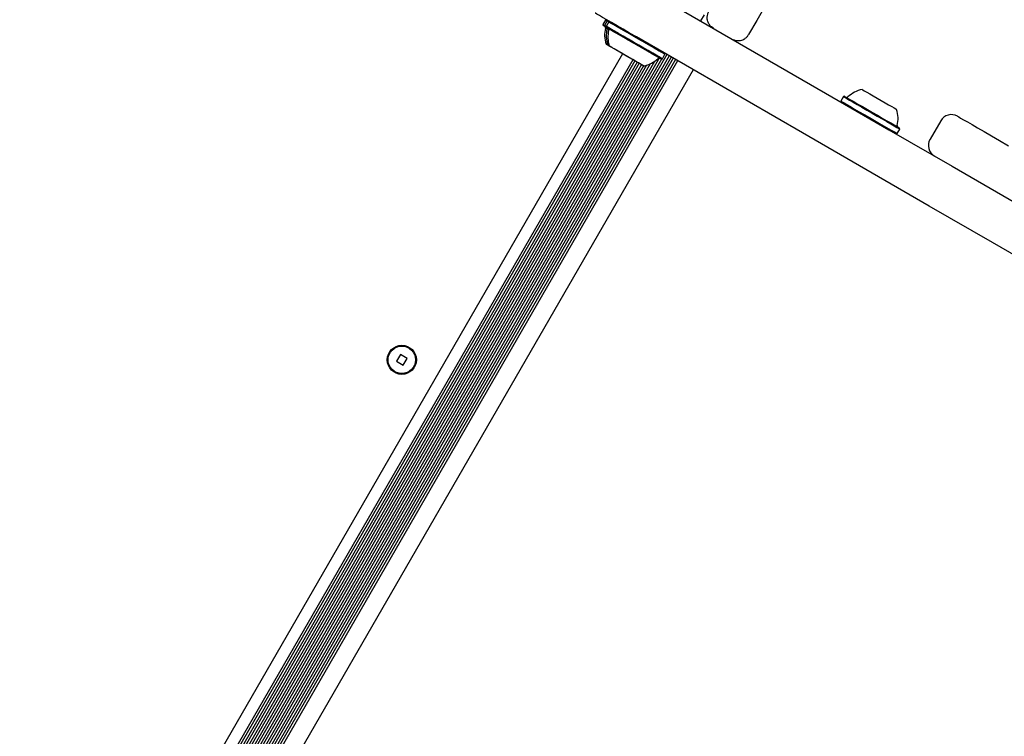
# Model space of a CAD drawing. Units: millimetres. Extents: x -4198 to 4743, y -4169 to 3815.
# Drawn here: x 1345 to 1667, y 863 to 1097 of the extents above; entities that cross this region are included whole.
import ezdxf

# ---------------------------------------------------------------- set-up
doc = ezdxf.new("R2010")
doc.units = ezdxf.units.MM
doc.header["$LTSCALE"] = 1000
doc.layers.add('1 EQUIPMENT', color=7, linetype='Continuous', lineweight=18)

# ---------------------------------------------------------------- blocks, each defined once
blk = doc.blocks.new('MA 12-2077 BLOCK')
at = {"color": 7, "linetype": 'Continuous', "lineweight": 25}
for p, q in [((1554.34, 1104.33), (1608.57, 1073.02)), ((1536.79, 1096.84), (1535.94, 1095.37)), ((1537.32, 1096.54), (1536.47, 1095.06)), ((1537.13, 1096.93), (1536.79, 1096.84)), ((1537.66, 1096.63), (1537.32, 1096.54)), ((1538.19, 1096.32), (1537.85, 1096.23)), ((1538.19, 1096.32), (1537.85, 1096.23)), ((1568.92, 1098.51), (1567.79, 1096.56)), ((1535.94, 1095.37), (1536.03, 1095.03)), ((1536.47, 1095.06), (1536.56, 1094.72)), ((1537.85, 1096.23), (1537, 1094.76)), ((1537.85, 1096.23), (1537, 1094.76)), ((1537, 1094.76), (1537.09, 1094.41)), ((1537, 1094.76), (1537.09, 1094.41)), ((1601.06, 1060.02), (1546.83, 1091.33)), ((1554.3, 1084.42), (1345.48, 722.73)), ((1556.81, 1085.57), (1345.72, 719.95)), ((1555.05, 1084.1), (1346.14, 722.25)), ((1557.51, 1085.16), (1346.42, 719.54)), ((1558.2, 1084.77), (1347.11, 719.15)), ((1558.9, 1084.36), (1347.81, 718.74)), ((1559.58, 1083.97), (1348.49, 718.35)), ((1560.29, 1083.56), (1349.2, 717.94)), ((1542.36, 1085.83), (1350.06, 752.76)), ((1545.69, 1083.9), (1353.04, 750.21)), ((1546.38, 1083.51), (1353.55, 749.51)), ((1554.98, 1084.08), (1555.32, 1084.18)), ((1554.98, 1084.08), (1555.32, 1084.18)), ((1555.32, 1084.18), (1556.17, 1085.65)), ((1555.32, 1084.18), (1556.17, 1085.65)), ((1556.17, 1085.65), (1556.08, 1085.99)), ((1556.17, 1085.65), (1556.08, 1085.99)), ((1556.13, 1085.96), (1556.1, 1085.92)), ((1547.08, 1083.1), (1354.03, 748.72)), ((1565.35, 1080.64), (1354.26, 715.02)), ((1547.76, 1082.71), (1354.45, 747.88)), ((1548.47, 1082.3), (1354.82, 746.9)), ((1552.78, 1083.36), (1354.95, 740.72)), ((1549.15, 1081.91), (1355.12, 745.83)), ((1550.19, 1082.09), (1355.31, 744.54)), ((1551.37, 1082.55), (1355.34, 743.01)), ((1614.49, 1071.85), (1613.64, 1070.37)), ((1614.84, 1071.94), (1614.49, 1071.85)), ((1613.64, 1070.37), (1613.74, 1070.03)), ((1631.97, 1059.79), (1632.82, 1061.27)), ((1632.82, 1061.27), (1632.73, 1061.61)), ((1646.22, 1063.99), (1642.72, 1057.92)), ((1631.63, 1059.7), (1631.97, 1059.79)), ((1469.78, 987.72), (1468.48, 985.47)), ((1472.03, 986.42), (1469.78, 987.72)), ((1468.48, 985.47), (1470.73, 984.17)), ((1470.73, 984.17), (1472.03, 986.42))]:
    blk.add_line(p, q, dxfattribs=at)
at = {"color": 7, "linetype": 'Continuous', "lineweight": 25, "flags": 128}
for points in [[(1607.5, 1133.68), (1605.54, 1130.28), (1603.44, 1126.65), (1601.23, 1122.82), (1598.9, 1118.79), (1596.49, 1114.61), (1593.99, 1110.28), (1591.43, 1105.84), (1588.81, 1101.31), (1586.16, 1096.73), (1583.5, 1092.11)], [(1546.83, 1091.33), (1544.63, 1092.6), (1542.53, 1093.82), (1540.56, 1094.95), (1538.76, 1095.99), (1537.17, 1096.91), (1535.83, 1097.68), (1534.76, 1098.3), (1533.97, 1098.76), (1533.49, 1099.03), (1533.33, 1099.13)], [(1537.32, 1096.54), (1537.08, 1096.67), (1536.81, 1096.83), (1536.79, 1096.84)], [(1537.85, 1096.23), (1537.61, 1096.37), (1537.34, 1096.52), (1537.32, 1096.54)], [(1536.47, 1095.06), (1536.23, 1095.2), (1535.96, 1095.36), (1535.94, 1095.37)], [(1536.56, 1094.72), (1536.31, 1094.86), (1536.05, 1095.02), (1536.03, 1095.03)], [(1537.09, 1094.41), (1536.84, 1094.56), (1536.58, 1094.71), (1536.56, 1094.72)], [(1542.65, 1091.49), (1541.16, 1092.36), (1539.83, 1093.12), (1538.72, 1093.76), (1537.86, 1094.26), (1537.29, 1094.59), (1537.02, 1094.74), (1537, 1094.76)], [(1554.2, 1084.82), (1553.26, 1085.37), (1552.07, 1086.05), (1550.69, 1086.85), (1549.15, 1087.74), (1547.51, 1088.69), (1545.82, 1089.66), (1544.14, 1090.63), (1542.53, 1091.56), (1541.05, 1092.42), (1539.74, 1093.17), (1538.65, 1093.8), (1537.81, 1094.29), (1537.26, 1094.6), (1537.01, 1094.75), (1537, 1094.76)], [(1542.61, 1091.23), (1541.15, 1092.07), (1539.85, 1092.82), (1538.77, 1093.44), (1537.94, 1093.93), (1537.38, 1094.25), (1537.11, 1094.4), (1537.09, 1094.41)], [(1553.89, 1084.72), (1552.97, 1085.25), (1551.81, 1085.92), (1550.46, 1086.7), (1548.95, 1087.57), (1547.35, 1088.49), (1545.7, 1089.44), (1544.06, 1090.39), (1542.49, 1091.29), (1541.04, 1092.13), (1539.77, 1092.87), (1538.7, 1093.48), (1537.88, 1093.96), (1537.35, 1094.27), (1537.1, 1094.41), (1537.09, 1094.41)], [(1543.5, 1092.97), (1542.01, 1093.83), (1540.68, 1094.59), (1539.57, 1095.23), (1538.72, 1095.73), (1538.14, 1096.06), (1537.87, 1096.22), (1537.85, 1096.23)], [(1555.05, 1086.3), (1554.11, 1086.84), (1552.93, 1087.52), (1551.54, 1088.32), (1550, 1089.21), (1548.36, 1090.16), (1546.67, 1091.14), (1544.99, 1092.11), (1543.38, 1093.03), (1541.9, 1093.89), (1540.59, 1094.65), (1539.5, 1095.28), (1538.66, 1095.76), (1538.11, 1096.08), (1537.86, 1096.22), (1537.85, 1096.23)], [(1554.98, 1084.08), (1554.92, 1084.12), (1554.58, 1084.32), (1553.95, 1084.68), (1553.05, 1085.2), (1551.9, 1085.86), (1550.56, 1086.63), (1549.07, 1087.5), (1547.47, 1088.42), (1545.82, 1089.37), (1544.19, 1090.32), (1542.61, 1091.23)], [(1555.32, 1084.18), (1555.26, 1084.21), (1554.91, 1084.41), (1554.26, 1084.79), (1553.34, 1085.32), (1552.17, 1086), (1550.8, 1086.79), (1549.27, 1087.67), (1547.63, 1088.62), (1545.94, 1089.59), (1544.27, 1090.56), (1542.65, 1091.49)], [(1556.17, 1085.65), (1556.11, 1085.68), (1555.76, 1085.89), (1555.11, 1086.26), (1554.19, 1086.79), (1553.02, 1087.47), (1551.65, 1088.26), (1550.12, 1089.14), (1548.48, 1090.09), (1546.8, 1091.06), (1545.12, 1092.03), (1543.5, 1092.97)], [(1537.47, 1088.65), (1537.11, 1088.86), (1536.94, 1088.96), (1536.94, 1088.96)], [(1538, 1088.34), (1537.64, 1088.55), (1537.47, 1088.65), (1537.47, 1088.65)], [(1541.48, 1086.34), (1540.34, 1087), (1539.37, 1087.55), (1538.64, 1087.98), (1538.17, 1088.24), (1538, 1088.34), (1538, 1088.34)], [(1548.58, 1082.24), (1547.82, 1082.67), (1546.84, 1083.24), (1545.69, 1083.91), (1544.42, 1084.64), (1543.12, 1085.39), (1541.84, 1086.13), (1540.65, 1086.81), (1539.63, 1087.4), (1538.83, 1087.87), (1538.28, 1088.18), (1538.02, 1088.33), (1538, 1088.34)], [(1549.27, 1081.84), (1549.24, 1081.86), (1548.95, 1082.02), (1548.38, 1082.35), (1547.56, 1082.83), (1546.52, 1083.43), (1545.33, 1084.11), (1544.04, 1084.86), (1542.73, 1085.61), (1541.48, 1086.34)], [(1554.98, 1084.08), (1554.91, 1084.13), (1554.54, 1084.34), (1553.89, 1084.72)], [(1555.32, 1084.18), (1555.25, 1084.22), (1554.87, 1084.44), (1554.2, 1084.82)], [(1556.17, 1085.65), (1556.1, 1085.69), (1555.72, 1085.91), (1555.05, 1086.3)], [(1549.27, 1081.84), (1549.26, 1081.84), (1549.07, 1081.95), (1548.58, 1082.24)], [(1620.55, 1074.18), (1620.56, 1074.18), (1620.77, 1074.06), (1621.27, 1073.77), (1622.04, 1073.33), (1623.03, 1072.75), (1624.19, 1072.08), (1625.46, 1071.35), (1626.76, 1070.6), (1628.04, 1069.86), (1629.21, 1069.18)], [(1608.57, 1073.02), (1629.3, 1061.04), (1649.98, 1049.11), (1670.6, 1037.2), (1691.14, 1025.34), (1711.61, 1013.52), (1732, 1001.75), (1752.3, 990.03), (1772.52, 978.36)], [(1614.49, 1071.85), (1614.55, 1071.82), (1614.88, 1071.62), (1615.51, 1071.26), (1616.42, 1070.73), (1617.58, 1070.06), (1618.94, 1069.28), (1620.47, 1068.4), (1622.1, 1067.46), (1623.79, 1066.48), (1625.47, 1065.51), (1627.09, 1064.58), (1628.59, 1063.71)], [(1614.84, 1071.94), (1614.89, 1071.91), (1615.21, 1071.72), (1615.83, 1071.36), (1616.72, 1070.85), (1617.85, 1070.2), (1619.18, 1069.43), (1620.67, 1068.57), (1622.26, 1067.65), (1623.91, 1066.7), (1625.55, 1065.75), (1627.13, 1064.84), (1628.6, 1063.99)], [(1613.64, 1070.37), (1613.7, 1070.34), (1614.03, 1070.15), (1614.66, 1069.79), (1615.57, 1069.26), (1616.73, 1068.59), (1618.09, 1067.8), (1619.62, 1066.92), (1621.25, 1065.98), (1622.94, 1065.01), (1624.62, 1064.04), (1626.24, 1063.1), (1627.74, 1062.24)], [(1629.21, 1069.18), (1630.23, 1068.6), (1631.02, 1068.14), (1631.56, 1067.83), (1631.8, 1067.69), (1631.81, 1067.68)], [(1651.69, 1065.45), (1651.74, 1065.42), (1652.08, 1065.22), (1652.72, 1064.85), (1653.66, 1064.31), (1654.91, 1063.59), (1656.45, 1062.7), (1658.27, 1061.65), (1660.39, 1060.42), (1662.78, 1059.04), (1665.45, 1057.5), (1668.37, 1055.81)], [(1627.74, 1062.24), (1629.07, 1061.47), (1630.2, 1060.82), (1631.07, 1060.32), (1631.65, 1059.98), (1631.94, 1059.81), (1631.97, 1059.79)], [(1628.59, 1063.71), (1629.92, 1062.94), (1631.05, 1062.29), (1631.92, 1061.79), (1632.5, 1061.45), (1632.79, 1061.28), (1632.82, 1061.27)], [(1628.6, 1063.99), (1629.9, 1063.24), (1631, 1062.61), (1631.85, 1062.12), (1632.42, 1061.79), (1632.7, 1061.62), (1632.73, 1061.61)], [(1765.01, 965.36), (1744.8, 977.03), (1724.5, 988.76), (1704.11, 1000.53), (1683.64, 1012.35), (1663.09, 1024.21), (1642.48, 1036.11), (1621.8, 1048.05), (1601.06, 1060.02)]]:
    blk.add_lwpolyline(points, dxfattribs=at)
at = {"color": 7, "linetype": 'Continuous', "lineweight": 25}
for radius in [4.75, 4.5]:
    blk.add_circle((1470.25, 985.95), radius, dxfattribs=at)
for centre, radius, start, end in [((1294.74, 675.69), 484.05, 59.9687, 60.0413), ((1546.18, 1091.94), 9.71, 166.5323, 197.9373), ((1536.25, 1094.32), 0.5, 346.5323, 60), ((1546.71, 1091.64), 9.71, 166.5323, 197.9373), ((1536.78, 1094.02), 0.5, 346.5323, 60), ((1547.24, 1091.33), 9.71, 166.5323, 197.9373), ((1547.23, 1091.33), 9.7, 166.5288, 197.9415), ((1537.31, 1093.71), 0.5, 346.5288, 60), ((1547.24, 1091.33), 9.71, 282.0627, 313.4677), ((1547.24, 1091.33), 9.7, 282.0585, 313.4712), ((1554.26, 1083.92), 0.5, 60, 133.4712), ((1622.58, 1064.69), 9.7, 102.0585, 133.4712), ((1615.56, 1072.1), 0.5, 240, 313.4712), ((1622.58, 1064.69), 9.7, 346.5288, 17.9415), ((1649.68, 1061.98), 4, 60, 150), ((1632.51, 1062.31), 0.5, 166.5288, 240), ((1646.18, 1055.92), 4, 150, 240)]:
    blk.add_arc(centre, radius, start, end, dxfattribs=at)
for points, knots in [([(1571.97, 1094.15), (1571.76, 1094.29), (1571.26, 1094.61), (1570.6, 1095.37), (1570.06, 1096.47), (1569.91, 1097.66), (1570.09, 1098.75), (1570.34, 1099.33), (1570.5, 1099.61), (1570.5, 1099.61)], [0, 0, 0, 0, 0.1187424, 0.280057, 0.4664498, 0.6954124, 0.842695, 0.9979675, 1, 1, 1, 1]), ([(1578.03, 1090.65), (1578.26, 1090.53), (1578.79, 1090.26), (1579.77, 1090.07), (1580.99, 1090.15), (1582.1, 1090.62), (1582.95, 1091.32), (1583.34, 1091.83), (1583.5, 1092.11), (1583.5, 1092.11)], [0, 0, 0, 0, 0.118751, 0.280066, 0.466439, 0.695422, 0.842698, 0.997967, 1, 1, 1, 1])]:
    blk.add_open_spline(points, degree=3, knots=knots, dxfattribs=at)

msp = doc.modelspace()

# ---------------------------------------------------------------- block references
at = {"layer": '1 EQUIPMENT'}
msp.add_blockref('MA 12-2077 BLOCK', (0, 0), dxfattribs=at)

doc.saveas('drawing.dxf')
